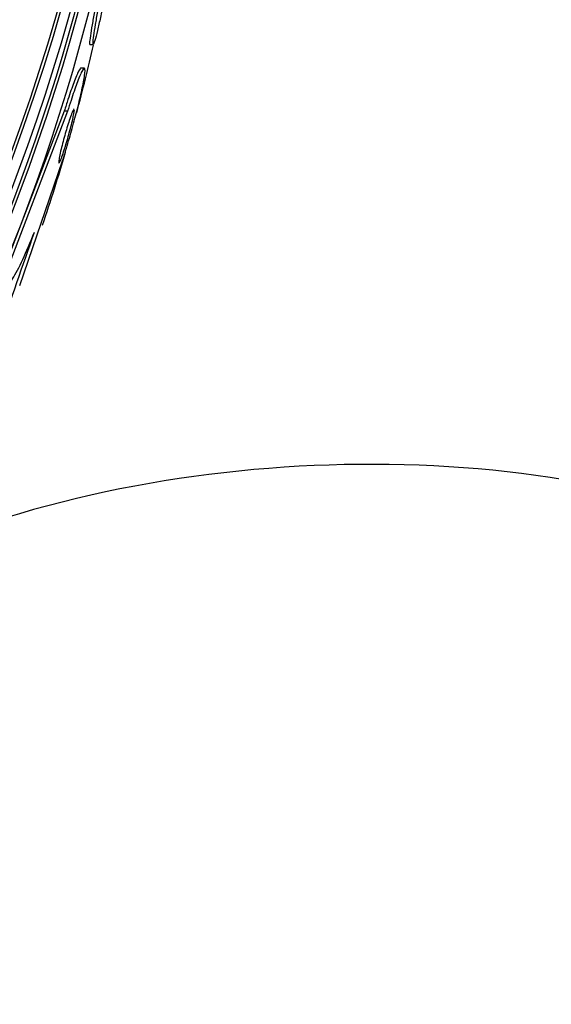
# Paper-space layout 'Layout1' of a CAD drawing. Units: millimetres. Extents: x 0 to 1478, y 0 to 2281.
# Drawn here: x 1182 to 1190, y 514 to 528 of the extents above; entities that cross this region are included whole.
import ezdxf
from ezdxf import colors
from ezdxf.entities.mleader import LeaderData, LeaderLine
from ezdxf.math import Vec2, Vec3

# ---------------------------------------------------------------- set-up
doc = ezdxf.new("R2010")
doc.units = ezdxf.units.MM
doc.layers.add('DV6_Défaut', color=7, linetype='Continuous')
doc.layers.add('Défaut', color=7, linetype='Continuous')

# ---------------------------------------------------------------- blocks, each defined once
blk = doc.blocks.new('_DOT')
at = {"color": 0}
blk.add_line((0, 0), (-1, 0), dxfattribs=at)
at = {"color": 0, "const_width": 0.333}
blk.add_lwpolyline([(-0.1665, 0, 1), (0.1665, 0, 1)], format="xyb", close=True, dxfattribs=at)
blk = doc.blocks.new('SE5')
at = {"layer": 'DV6_Défaut', "color": 7, "linetype": 'Continuous'}
for p, q in [((1183.252, 527.671), (1183.303, 527.669)), ((1183.169, 527.322), (1183.119, 527.324)), ((1182.879, 526.695), (1181.871, 524.067)), ((1182.928, 526.693), (1181.921, 524.066)), ((1182.928, 526.693), (1182.879, 526.695)), ((1182.227, 524.142), (1182.855, 525.967))]:
    blk.add_line(p, q, dxfattribs=at)
blk.add_arc((843.233, 641.182), 358.578, 340.83175, 341.08134, dxfattribs=at)
for centre, major_axis, ratio, start_param, end_param in [((1159.87, 530.538), (-17.362, -20.46), 0.812024, 0.413974, 2.732582), ((1159.87, 530.538), (-17.327, -20.419), 0.812024, 0.53118, 2.610412), ((1160.159, 530.292), (-17.203, -20.273), 0.812024, 0.575462, 2.56613), ((1160.426, 530.066), (-17.046, -20.088), 0.812024, 0.59064, 2.553479), ((1160.871, 529.688), (-16.762, -19.752), 0.812024, 0.700368, 2.441225), ((1160.426, 530.066), (-17.011, -20.047), 0.812024, 0.753006, 2.388587), ((1162.429, 528.367), (-15.513, -18.281), 0.812024, -4.185586, -4.140807), ((1162.429, 528.367), (-15.513, -18.281), 0.812024, -4.260158, -4.21173), ((1186.432, 516.208), (9.977, 0.684), 0.528006, 0.760322, 2.200155)]:
    blk.add_ellipse(centre, major_axis=major_axis, ratio=ratio, start_param=start_param, end_param=end_param, dxfattribs=at)
for points, knots in [([(1183.97, 536.142), (1184.136, 536.031), (1184.303, 535.915), (1185.356, 535.158), (1186.23, 534.413), (1187.892, 532.733), (1188.697, 531.78), (1190.145, 529.762), (1190.804, 528.678), (1191.939, 526.424), (1192.402, 525.284), (1193.115, 522.977), (1193.354, 521.836), (1193.464, 520.745)], [0, 0, 0, 0, 0.036225, 0.036225, 0.22898, 0.22898, 0.421735, 0.421735, 0.61449, 0.61449, 0.807245, 0.807245, 1, 1, 1, 1]), ([(1183.538, 529.062), (1183.537, 529.063), (1183.535, 529.06), (1183.532, 529.056), (1183.526, 529.043), (1183.515, 529.013), (1183.502, 528.966), (1183.49, 528.924), (1183.475, 528.867), (1183.459, 528.8), (1183.445, 528.742), (1183.429, 528.674), (1183.413, 528.603), (1183.399, 528.538), (1183.384, 528.468), (1183.37, 528.4), (1183.356, 528.332), (1183.342, 528.263), (1183.33, 528.199), (1183.317, 528.13), (1183.305, 528.064), (1183.294, 528.006), (1183.283, 527.94), (1183.273, 527.882), (1183.266, 527.835), (1183.258, 527.781), (1183.252, 527.74), (1183.25, 527.712), (1183.248, 527.685), (1183.248, 527.671), (1183.251, 527.671)], [0, 0, 0, 0, 0.04778, 0.04778, 0.04778, 0.174108, 0.174108, 0.174108, 0.286229, 0.286229, 0.286229, 0.383266, 0.383266, 0.383266, 0.4722, 0.4722, 0.4722, 0.561249, 0.561249, 0.561249, 0.656913, 0.656913, 0.656913, 0.763702, 0.763702, 0.763702, 0.883264, 0.883264, 0.883264, 1, 1, 1, 1]), ([(1183.579, 528.933), (1183.588, 528.994), (1183.592, 529.034), (1183.591, 529.052), (1183.59, 529.066), (1183.585, 529.064), (1183.577, 529.043), (1183.569, 529.024), (1183.557, 528.987), (1183.543, 528.934), (1183.53, 528.887), (1183.514, 528.827), (1183.498, 528.758), (1183.484, 528.698), (1183.468, 528.629), (1183.453, 528.558), (1183.438, 528.492), (1183.424, 528.423), (1183.41, 528.355), (1183.396, 528.287), (1183.383, 528.218), (1183.371, 528.155), (1183.358, 528.086), (1183.346, 528.021), (1183.337, 527.965), (1183.326, 527.901), (1183.317, 527.846), (1183.311, 527.802), (1183.304, 527.752), (1183.3, 527.716), (1183.299, 527.694), (1183.298, 527.67), (1183.3, 527.663), (1183.306, 527.674), (1183.312, 527.685), (1183.321, 527.713), (1183.334, 527.759), (1183.345, 527.8), (1183.359, 527.856), (1183.375, 527.923), (1183.389, 527.981), (1183.404, 528.048), (1183.42, 528.119), (1183.435, 528.184), (1183.45, 528.253), (1183.464, 528.321), (1183.478, 528.389), (1183.492, 528.457), (1183.505, 528.521), (1183.519, 528.59), (1183.531, 528.656), (1183.542, 528.715), (1183.554, 528.781), (1183.565, 528.839), (1183.572, 528.888), (1183.575, 528.904), (1183.577, 528.919), (1183.579, 528.933)], [0, 0, 0, 0, 0.076711, 0.076711, 0.076711, 0.141903, 0.141903, 0.141903, 0.2038, 0.2038, 0.2038, 0.25809, 0.25809, 0.25809, 0.305402, 0.305402, 0.305402, 0.349589, 0.349589, 0.349589, 0.394607, 0.394607, 0.394607, 0.443492, 0.443492, 0.443492, 0.498244, 0.498244, 0.498244, 0.559253, 0.559253, 0.559253, 0.624202, 0.624202, 0.624202, 0.687822, 0.687822, 0.687822, 0.744622, 0.744622, 0.744622, 0.793428, 0.793428, 0.793428, 0.837679, 0.837679, 0.837679, 0.881799, 0.881799, 0.881799, 0.929279, 0.929279, 0.929279, 0.982486, 0.982486, 0.982486, 1, 1, 1, 1]), ([(1182.855, 525.967), (1182.873, 526.026), (1182.892, 526.087), (1182.91, 526.149), (1182.939, 526.246), (1182.968, 526.346), (1182.994, 526.441), (1183.022, 526.542), (1183.048, 526.64), (1183.071, 526.729), (1183.096, 526.83), (1183.118, 526.922), (1183.135, 527.001), (1183.155, 527.089), (1183.168, 527.162), (1183.176, 527.216), (1183.184, 527.273), (1183.184, 527.309), (1183.178, 527.319), (1183.171, 527.329), (1183.157, 527.315), (1183.135, 527.273), (1183.116, 527.236), (1183.091, 527.176), (1183.062, 527.097), (1183.037, 527.029), (1183.007, 526.945), (1182.977, 526.851), (1182.961, 526.801), (1182.944, 526.748), (1182.928, 526.693)], [0, 0, 0, 0, 0.057121, 0.057121, 0.057121, 0.147993, 0.147993, 0.147993, 0.244285, 0.244285, 0.244285, 0.353151, 0.353151, 0.353151, 0.47536, 0.47536, 0.47536, 0.605985, 0.605985, 0.605985, 0.734042, 0.734042, 0.734042, 0.848545, 0.848545, 0.848545, 0.947161, 0.947161, 0.947161, 1, 1, 1, 1]), ([(1183.123, 527.324), (1183.116, 527.324), (1183.105, 527.31), (1183.089, 527.28), (1183.071, 527.245), (1183.046, 527.187), (1183.017, 527.109), (1182.992, 527.042), (1182.963, 526.958), (1182.932, 526.865), (1182.915, 526.811), (1182.897, 526.754), (1182.879, 526.695)], [0, 0, 0, 0, 0.264145, 0.264145, 0.264145, 0.57639, 0.57639, 0.57639, 0.845066, 0.845066, 0.845066, 1, 1, 1, 1]), ([(1183.022, 526.726), (1183.021, 526.726), (1183.019, 526.725), (1183.017, 526.722), (1183.011, 526.715), (1183.003, 526.699), (1182.992, 526.672), (1182.983, 526.65), (1182.972, 526.619), (1182.96, 526.583), (1182.949, 526.552), (1182.937, 526.515), (1182.926, 526.478), (1182.915, 526.442), (1182.903, 526.403), (1182.893, 526.365), (1182.882, 526.326), (1182.871, 526.287), (1182.861, 526.25), (1182.85, 526.209), (1182.841, 526.17), (1182.832, 526.135), (1182.823, 526.096), (1182.815, 526.061), (1182.81, 526.032), (1182.803, 526), (1182.799, 525.974), (1182.798, 525.958), (1182.796, 525.94), (1182.797, 525.931), (1182.802, 525.933), (1182.806, 525.935), (1182.812, 525.947), (1182.822, 525.969), (1182.83, 525.988), (1182.841, 526.016), (1182.853, 526.051), (1182.863, 526.08), (1182.875, 526.116), (1182.887, 526.153), (1182.898, 526.188), (1182.909, 526.226), (1182.92, 526.264), (1182.931, 526.302), (1182.942, 526.341), (1182.952, 526.378), (1182.963, 526.419), (1182.974, 526.458), (1182.983, 526.494), (1182.993, 526.534), (1183.001, 526.57), (1183.008, 526.602), (1183.01, 526.613), (1183.012, 526.623), (1183.014, 526.633)], [0, 0, 0, 0, 0.027006, 0.027006, 0.027006, 0.096178, 0.096178, 0.096178, 0.156052, 0.156052, 0.156052, 0.208379, 0.208379, 0.208379, 0.257995, 0.257995, 0.257995, 0.30938, 0.30938, 0.30938, 0.365861, 0.365861, 0.365861, 0.429494, 0.429494, 0.429494, 0.500213, 0.500213, 0.500213, 0.574543, 0.574543, 0.574543, 0.645842, 0.645842, 0.645842, 0.708371, 0.708371, 0.708371, 0.76213, 0.76213, 0.76213, 0.811693, 0.811693, 0.811693, 0.861997, 0.861997, 0.861997, 0.916782, 0.916782, 0.916782, 0.978508, 0.978508, 0.978508, 1, 1, 1, 1]), ([(1181.921, 524.066), (1181.942, 524.051), (1181.97, 524.057), (1182.037, 524.114), (1182.077, 524.165), (1182.166, 524.311), (1182.217, 524.407), (1182.325, 524.637), (1182.382, 524.772), (1182.441, 524.922)], [0, 0, 0, 0, 0.25, 0.25, 0.5, 0.5, 0.75, 0.75, 1, 1, 1, 1])]:
    blk.add_open_spline(points, degree=3, knots=knots, dxfattribs=at)
blk.add_open_spline([(1183.014, 526.633), (1183.022, 526.671), (1183.026, 526.699), (1183.026, 526.714)], degree=3, dxfattribs=at)

psp = doc.layouts.get("Layout1")

# ---------------------------------------------------------------- block references
at = {"layer": 'Défaut'}
psp.add_blockref('SE5', (0, 0), dxfattribs=at)

# ---------------------------------------------------------------- leaders
at = {"layer": 'Défaut', "color": 7, "linetype": 'Continuous'}
ml = psp.add_multileader_mtext('Standard', dxfattribs=at)
ml.set_content('{\\pxsm0.9;\\fSolid Edge ISO|b1||i0||c0|p34;\\W1.;16/06/2016\\P}', color=256)
ml.set_leader_properties()
ml.set_arrow_properties(name='DOT')
ml.build(insert=Vec2(0, 0))
ml.multileader.update_dxf_attribs({"leader_type": 0, "dogleg_length": 0, "arrow_head_size": 12})
ctx = ml.context
ctx.base_point, ctx.char_height, ctx.arrow_head_size, ctx.landing_gap_size = Vec3(1388.562, 2269.717), 12, 12, 4.2
notes = []
notes.append((ctx, [(0, (0, 0, 0), (0, 0), (1, 0), 1, [])]))
ctx.mtext.insert = Vec3(1392.762, 2275.837)
for ctx, leaders in notes:
    for number, flags, end, landing, length, lines in leaders:
        leader = LeaderData()
        leader.index, (leader.has_last_leader_line, leader.has_dogleg_vector, leader.attachment_direction) = number, flags
        leader.last_leader_point, leader.dogleg_vector, leader.dogleg_length = Vec3(end), Vec3(landing), length
        for number, points, colour, breaks in lines:
            line = LeaderLine()
            line.index, line.vertices, line.color, line.breaks = number, Vec3.list(points), colors.encode_raw_color(colour), breaks
            leader.lines.append(line)
        ctx.leaders.append(leader)

doc.saveas('drawing.dxf')
